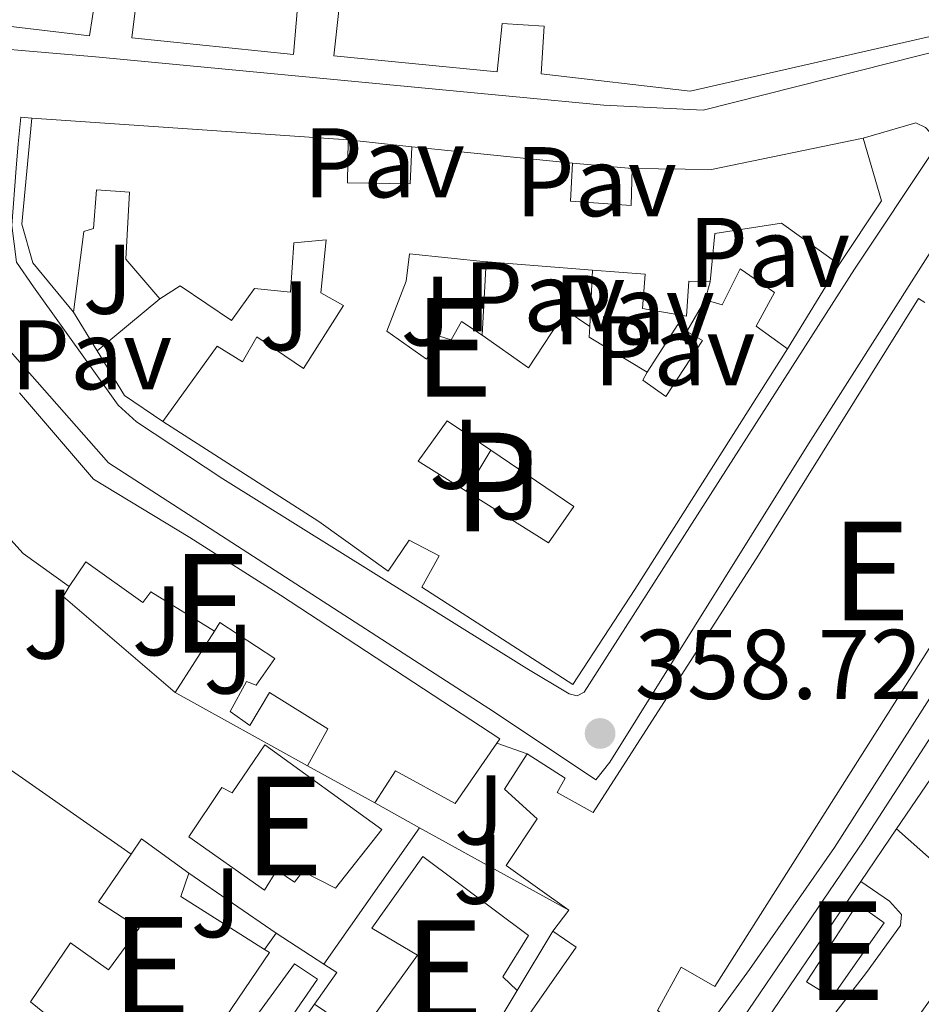
# Model space of a CAD drawing. Units: metres. Extents: x 608695 to 615685, y 4645993 to 4650728.
# Drawn here: x 609019 to 609110, y 4649914 to 4650014 of the extents above; entities that cross this region are included whole.
import ezdxf
from ezdxf.enums import TextEntityAlignment as Align

# ---------------------------------------------------------------- set-up
doc = ezdxf.new("R2010")
doc.units = ezdxf.units.M
doc.header["$MEASUREMENT"] = 0
for name, pattern in [('DGN Style 2', [72.67790000000001, 43.60674, -29.07116000000001]), ('DGN Style 4', [116.35731790000003, 58.14232000000001, -29.07116000000001, 0.0726779, -29.07116000000001]), ('DGN Style 5', [50.87453000000001, 21.80337, -29.07116000000001])]:
    doc.linetypes.add(name, pattern=pattern)
for name, color, linetype, lineweight in [('Nivel 15', 7, 'Continuous', 0), ('Nivel 16', 7, 'Continuous', 0), ('Nivel 20', 7, 'Continuous', 0), ('Nivel 21', 7, 'Continuous', 0), ('Nivel 23', 7, 'Continuous', 0), ('Nivel 26', 7, 'Continuous', 0), ('Nivel 41', 7, 'Continuous', 0), ('Nivel 48', 7, 'Continuous', 0), ('Nivel 49', 7, 'Continuous', 0), ('Nivel 52', 7, 'Continuous', 0), ('Nivel 54', 7, 'Continuous', 0), ('Nivel 61', 7, 'Continuous', 0), ('Nivel 7', 7, 'Continuous', 0)]:
    doc.layers.add(name, color=color, linetype=linetype, lineweight=lineweight)
doc.styles.add('Style-arial', font='arial.shx', dxfattribs={"bigfont": 'arialbig.shx'})
doc.styles.add('Style-Arial Narrow', font='txt')

# ---------------------------------------------------------------- blocks, each defined once
blk = doc.blocks.new('5PATER')
at = {"layer": 'Nivel 7', "linetype": 'Continuous', "lineweight": 0}
h = blk.add_hatch(color=51, dxfattribs=at)
edge = h.paths.add_edge_path()
edge.add_ellipse((-0.03918933868408203, 0.01759538054466248), major_axis=(-10.95721237369611, -11.10700355381332), ratio=0.9994222409660317, start_angle=0, end_angle=360)

msp = doc.modelspace()

# ---------------------------------------------------------------- linework, layer by layer
at = {"layer": 'Nivel 15', "color": 51, "linetype": 'Continuous', "lineweight": 13, "extrusion": (-0.003104649643810287, 0.0002120768159683259, 0.9999951580752845), "elevation": -542.4381704148302, "flags": 128}
msp.add_lwpolyline([(609018.4193697795, 4650004.129609194), (609050.4795257337, 4650001.93960914)], dxfattribs=at)
at = {"layer": 'Nivel 15', "color": 51, "linetype": 'Continuous', "lineweight": 13, "extrusion": (-0.04866444783658399, 0.5371010489967096, 0.8421129583870531), "elevation": 2468183.995370541, "flags": 128}
msp.add_lwpolyline([(-1026194.117240716, -3853370.239266939), (-1026202.093693987, -3853369.237971159), (-1026217.687941398, -3853371.351817811)], dxfattribs=at)
at = {"layer": 'Nivel 15', "color": 51, "linetype": 'Continuous', "lineweight": 13, "extrusion": (-0.09169738097484732, 0.07461370153492694, 0.9929876060986919), "elevation": 291460.0303733152, "flags": 128}
msp.add_lwpolyline([(-3991257.916683014, -2445084.261588398), (-3991254.185561147, -2445078.763295062), (-3991246.459403042, -2445078.001992907)], dxfattribs=at)
at = {"layer": 'Nivel 15', "color": 51, "linetype": 'Continuous', "lineweight": 13, "extrusion": (0.00912177713432493, -0.0009418921687563543, 0.9999579521265154), "elevation": 1538.33331171287, "flags": 128}
msp.add_lwpolyline([(609030.0943409242, 4650004.521595556), (609046.3650322892, 4650002.841594812)], dxfattribs=at)
at = {"layer": 'Nivel 15', "color": 51, "linetype": 'Continuous', "lineweight": 13, "extrusion": (-0.07300120121733296, -0.995440342866766, 0.06139501945697358), "elevation": -4673227.196529211, "flags": 128}
msp.add_lwpolyline([(267338.6297106519, 287820.2642200133), (267338.7999867424, 287820.3042956141), (267349.462953791, 287819.3224433956)], dxfattribs=at)
at = {"layer": 'Nivel 15', "color": 51, "linetype": 'Continuous', "lineweight": 13, "extrusion": (0.04708924004357561, 0.08126691426875145, 0.9955793750964079), "elevation": 406934.0739341055, "flags": 128}
msp.add_lwpolyline([(1804284.740089055, -4309560.900340892), (1804284.740089055, -4309557.173921697)], dxfattribs=at)
at = {"layer": 'Nivel 15', "color": 51, "linetype": 'Continuous', "lineweight": 13, "extrusion": (0.04389955161543229, 0.09791822012169953, 0.9942257548143494), "elevation": 482418.2246701494, "flags": 128}
msp.add_lwpolyline([(1346505.257261476, -4466259.615395918), (1346512.075001476, -4466260.454098035), (1346512.466166722, -4466261.479178399)], dxfattribs=at)
at = {"layer": 'Nivel 15', "color": 51, "linetype": 'Continuous', "lineweight": 13, "elevation": 364.52, "flags": 128}
msp.add_lwpolyline([(609024.0199999996, 4649956.460000001), (609019.3399999999, 4649959.789999999), (609015.879999999, 4649963.620000001)], dxfattribs=at)
at = {"layer": 'Nivel 15', "color": 51, "linetype": 'Continuous', "lineweight": 13, "extrusion": (-0.007883398579362755, 0.004359055685059406, 0.9999594245070015), "elevation": 15830.20576158608, "flags": 128}
msp.add_lwpolyline([(609032.0995799229, 4649913.462816309), (609038.8999204524, 4649909.702780582)], dxfattribs=at)
at = {"layer": 'Nivel 15', "color": 51, "linetype": 'Continuous', "lineweight": 13, "extrusion": (0.03013207160057444, 0.0817001418813675, 0.9962013576971387), "elevation": 398610.1508746943, "flags": 128}
msp.add_lwpolyline([(1037604.133585095, -4556012.325985171), (1037603.678873273, -4556014.163384736), (1037597.993442636, -4556012.555660117)], dxfattribs=at)
at = {"layer": 'Nivel 15', "color": 51, "linetype": 'Continuous', "lineweight": 13, "extrusion": (0.01159623660047785, 0.07986164348888465, 0.996738503919639), "elevation": 378772.4671091392, "flags": 128}
msp.add_lwpolyline([(65465.76174563542, -4673863.039061829), (65466.21144388244, -4673860.560721356), (65457.05067218468, -4673856.471459582)], dxfattribs=at)
at = {"layer": 'Nivel 15', "color": 51, "linetype": 'Continuous', "lineweight": 13, "extrusion": (-0.2055536637631241, -0.264462335695239, 0.9422353019878714), "elevation": -1354585.672488714, "flags": 128}
msp.add_lwpolyline([(-2372675.098882394, 3811594.275547653), (-2372675.098882394, 3811597.111777544)], dxfattribs=at)
at = {"layer": 'Nivel 15', "color": 51, "linetype": 'Continuous', "lineweight": 13, "extrusion": (-0.0309047157839493, 0.01562803966731593, 0.9994001515501537), "elevation": 54207.38693552867, "flags": 128}
msp.add_lwpolyline([(-4424377.921365075, -1553907.684280546), (-4424377.865845524, -1553907.106770741), (-4424366.669899151, -1553908.55054526)], dxfattribs=at)
at = {"layer": 'Nivel 15', "color": 51, "linetype": 'Continuous', "lineweight": 13, "extrusion": (-0.0251209120738576, -0.04177303181978594, 0.9988112702553774), "elevation": -209180.1677959896, "flags": 128}
msp.add_lwpolyline([(-1874407.501459541, 4293660.464435957), (-1874407.501459539, 4293655.335673921)], dxfattribs=at)
at = {"layer": 'Nivel 15', "color": 51, "linetype": 'Continuous', "lineweight": 13}
for points in [[(609143.7800000012, 4650024.609999999, 363.36), (609145.1700000018, 4650021.010000002, 362.86), (609133.6600000001, 4650017.420000002, 366.31), (609122.6700000018, 4650014.780000001, 366.26), (609086.9299999997, 4650006.629999999, 365.33), (609071.8299999982, 4650008.390000001, 362.61), (609072.1400000006, 4650013.219999999, 362.56), (609067.870000001, 4650013.489999998, 362.66), (609067.370000001, 4650008.609999999, 362.66), (609050.8200000003, 4650010.210000001, 362.66), (609051.3399999999, 4650014.82, 362.66), (609047.1600000001, 4650015.100000001, 362.66), (609046.7300000004, 4650010.34, 362.66), (609030.370000001, 4650012.039999999, 362.41), (609030.8399999999, 4650015.850000001, 362.41), (609026.6900000013, 4650016.210000001, 362.51), (609026.0700000003, 4650012.23, 362.51), (609018.4200000018, 4650013.170000002, 365.92), (609008.5399999991, 4650014.27, 365.72), (609003.9200000018, 4650014.73, 364.1)], [(609149.8099999987, 4650012.940000001, 365.95), (609152.120000001, 4650006.719999999, 366.2), (609145.2899999991, 4649997.57, 366.2), (609139.9699999988, 4649991.050000001, 364.23), (609138.0899999999, 4649992.239999998, 365.9), (609126.7300000004, 4649974.710000001, 362.45), (609089.4299999997, 4649915.920000002, 361.56), (609086.0100000016, 4649917.890000001, 361.41), (609083.6099999994, 4649913.48, 361.41), (609085.5, 4649912.170000002, 361.31), (609080.9100000001, 4649904.690000001, 361.41)], [(609024.4400000013, 4649984.25, 362.25), (609020.3200000003, 4649989.25, 362.15), (609019.1999999993, 4649993.149999999, 362.45), (609020.2300000004, 4650003.91, 362.2)], [(609052.2899999991, 4650001.719999999, 362.3), (609052.2199999988, 4649997.350000001, 362.3), (609058.5700000003, 4649997.260000002, 362.5), (609058.7399999984, 4650001.010000002, 362.45)], [(609075.0100000016, 4649999.330000002, 362.3), (609074.8200000003, 4649995.510000002, 362.3), (609080.9600000009, 4649995.039999999, 362.6), (609081.0599999987, 4649998.809999999, 362.6)], [(609033.1999999993, 4649985.59, 361.66), (609029.7699999996, 4649989.609999999, 361.76), (609030.1400000006, 4649996.420000002, 362.15), (609026.7899999991, 4649996.649999999, 362.25), (609026.4899999984, 4649992.710000001, 362.3), (609025.4899999984, 4649992.420000002, 362.25), (609024.4400000013, 4649984.25, 362.25)], [(609088.9400000013, 4649987.309999999, 364.55), (609089.4400000013, 4649992.210000001, 365.29), (609096.1799999997, 4649993.280000001, 365.51), (609102.0399999991, 4649989.059999999, 362.74)], [(609033.5, 4649973.16, 364.97), (609039, 4649980.809999999, 365.06), (609041.5599999987, 4649979.199999999, 365.11), (609043.0399999991, 4649981.739999998, 363.73), (609047.7600000016, 4649978.539999999, 363.34), (609051.8099999987, 4649984.91, 362.99), (609049.5199999996, 4649986.219999999, 362.65), (609050.0599999987, 4649991.580000002, 362.65), (609046.7899999991, 4649991.260000002, 362.7), (609046.4200000018, 4649986.27, 362.74), (609042.7899999991, 4649986.640000001, 363.19), (609040.4499999993, 4649983.390000001, 363.19), (609035.2699999996, 4649986.91, 362.84), (609033.1999999993, 4649985.59, 361.66)], [(609065.8399999999, 4649981.91, 364.62), (609063.7699999996, 4649983.309999999, 361.77), (609062.6999999993, 4649981.440000001, 362.22), (609061.5399999991, 4649981.800000001, 362.39), (609060.2199999988, 4649979.48, 365.24), (609056.1999999993, 4649982.32, 365.51), (609058.1499999985, 4649987.390000001, 362.84), (609058.5100000016, 4649990.149999999, 362.76), (609066.25, 4649989.359999999, 364.43)], [(609077.0500000007, 4649988.510000002, 363.49), (609082.3599999994, 4649988.100000001, 362.95), (609082.1000000015, 4649984.629999999, 362.59), (609086.5500000007, 4649983.84, 363.48), (609086.8099999987, 4649987.399999999, 364.02), (609088.9400000013, 4649987.309999999, 364.55)], [(609088.4400000013, 4649985.489999998, 364.2), (609090.1799999997, 4649985, 364.28), (609092.0100000016, 4649988.640000001, 364.23), (609095.4699999988, 4649986.239999998, 364.47), (609093.620000001, 4649982.830000002, 363.39), (609096.7800000012, 4649980.530000001, 362.7)], [(609070.4200000018, 4649939.510000002, 362.55), (609074.2800000012, 4649937.030000001, 362.2), (609073.4499999993, 4649935.57, 365.95), (609077.1099999994, 4649933.539999999, 364.37), (609093.8399999999, 4649959.620000001, 363.19), (609110.0700000003, 4649985.620000001, 362.79), (609110.7100000009, 4649985.239999998, 362.8)], [(609076.7600000016, 4649982.809999999, 364.08), (609074.3500000015, 4649984.399999999, 362.48), (609070.5399999991, 4649978.609999999, 364.8), (609065.8399999999, 4649981.91, 364.62)], [(609086.5799999982, 4649982.280000001, 364.55), (609088.1799999997, 4649981.390000001, 364.2), (609084.4600000009, 4649975.690000001, 364.64), (609082.1400000006, 4649977.370000001, 364.38), (609082.5799999982, 4649978.170000002, 364.29)], [(609096.7800000012, 4649980.530000001, 362.7), (609081.3299999982, 4649956.140000001, 364.62), (609075.0500000007, 4649946.530000001, 362.2), (609059.75, 4649956.370000001, 361.95), (609061.5, 4649959.57, 362), (609058.4699999988, 4649961.129999999, 362.25), (609056.3200000003, 4649958.02, 362.25), (609049.3099999987, 4649963.050000001, 365.02), (609033.5, 4649973.16, 364.97)], [(609018.9800000004, 4649976.09, 362.35), (609026.4699999988, 4649967.330000002, 362.45), (609036.25, 4649961.420000002, 365.76), (609045.4200000018, 4649955.580000002, 365.41), (609067.629999999, 4649941.02, 362.65), (609067.3399999999, 4649940.59, 362.64)], [(609024.0199999996, 4649956.460000001, 364.52), (609025.7100000009, 4649958.940000001, 363.83), (609031.4600000009, 4649954.830000002, 363.09), (609032.2699999996, 4649955.91, 364.31), (609038.7300000004, 4649951.91, 363.39)], [(609038.7300000004, 4649951.91, 363.39), (609039.2899999991, 4649952.809999999, 363.03), (609044.8599999994, 4649949.149999999, 362.04), (609042.9699999988, 4649946.469999999, 361.96), (609041.9699999988, 4649946.809999999, 362.11), (609040.3099999987, 4649943.800000001, 362.25), (609042.3099999987, 4649942.359999999, 362.39), (609044.3099999987, 4649945.699999999, 362.39), (609050.2100000009, 4649942.039999999, 364.38), (609048.1700000018, 4649938.289999999, 362.25)], [(609046.8500000015, 4649926.5, 361.79), (609045.0599999987, 4649927.719999999, 361.79), (609043.7899999991, 4649925.690000001, 361.25), (609036.129999999, 4649931.09, 361.21), (609039.4699999988, 4649936.09, 362.2), (609040.5399999991, 4649935.550000001, 362.2), (609043.8200000003, 4649940.420000002, 360.87), (609055.6900000013, 4649931.84, 361.16), (609051, 4649925.890000001, 361.86), (609047.6799999997, 4649927.59, 361.76), (609046.8500000015, 4649926.5, 361.58)], [(609054.9699999988, 4649934.530000001, 362.32), (609057.0799999982, 4649937.77, 364.67), (609063.120000001, 4649934.449999999, 362.6), (609067.3399999999, 4649940.59, 362.64)], [(609074.6499999985, 4649923.649999999, 362.46), (609068.2899999991, 4649928.190000001, 365.11), (609071.4200000018, 4649932.899999999, 365.11), (609068.1099999994, 4649935.91, 362.55), (609070.4200000018, 4649939.510000002, 362.55)], [(609037.9600000009, 4649910.030000001, 360.77), (609032.9899999984, 4649912.899999999, 361.07), (609028.9600000009, 4649907.170000002, 361.02), (609020.1000000015, 4649914.379999999, 361.86), (609024.1600000001, 4649920.34, 361.15), (609028.0100000016, 4649917.600000001, 360.94), (609031.120000001, 4649921.84, 360.72), (609027, 4649924.5, 360.8), (609030.2899999991, 4649929.32, 360.29)], [(609055.0500000007, 4649909.940000001, 360.37), (609056.7800000012, 4649912.030000001, 363.14), (609054.9400000013, 4649913.059999999, 363.29), (609059.3099999987, 4649919.100000001, 363.19), (609054.6700000018, 4649921.84, 360.92), (609059.8399999999, 4649929.100000001, 361.12), (609070.5500000007, 4649921.09, 361.41), (609067.9400000013, 4649916.899999999, 361.51), (609069.3999999985, 4649915.52, 361.71)], [(609101.2800000012, 4649914.809999999, 358.38), (609098.7300000004, 4649916.41, 358.48), (609103.879999999, 4649924.309999999, 358.68), (609106.5799999982, 4649922.390000001, 358.78), (609101.2800000012, 4649914.809999999, 358.38)], [(609080.9100000001, 4649904.690000001, 361.41), (609075.7300000004, 4649908.210000001, 362.6), (609071.8599999994, 4649902.93, 362), (609066.2199999988, 4649906.809999999, 361.46), (609075.370000001, 4649919.91, 361.46), (609073.0100000016, 4649921.539999999, 361.51)]]:
    msp.add_polyline3d(points, dxfattribs=at)
at = {"layer": 'Nivel 15', "color": 1, "linetype": 'Continuous', "lineweight": 13}
for points in [[(609064.2199999988, 4649966.109999999, 363.05), (609059.379999999, 4649969.140000001, 363.01), (609062.3099999987, 4649973.239999998, 362.39), (609066.7199999988, 4649970.25, 362.82)], [(609066.7199999988, 4649970.25, 362.82), (609075.1400000006, 4649964.550000001, 363.64), (609072.5700000003, 4649960.890000001, 363.1), (609064.2199999988, 4649966.109999999, 363.05)]]:
    msp.add_polyline3d(points, dxfattribs=at)
at = {"layer": 'Nivel 16', "color": 1, "linetype": 'Continuous', "lineweight": 13, "flags": 128}
for points, elevation in [([(609066.25, 4649989.359999999), (609065.8399999999, 4649981.91)], 364.62), ([(609066.7199999988, 4649970.25), (609064.2199999988, 4649966.109999999)], 362.92), ([(609034.7600000016, 4649945.699999999), (609023.3900000006, 4649955.449999999), (609024.0199999996, 4649956.460000001)], 361.84)]:
    msp.add_lwpolyline(points, dxfattribs=dict(at, elevation=elevation))
at = {"layer": 'Nivel 16', "color": 1, "linetype": 'Continuous', "lineweight": 13, "extrusion": (0.005312392265402054, 0.1044159859061783, 0.9945195223703049), "elevation": 489130.2888346914, "flags": 128}
msp.add_lwpolyline([(-372017.5168038793, -4649265.45737762), (-372017.5168038793, -4649271.196201541)], dxfattribs=at)
at = {"layer": 'Nivel 16', "color": 1, "linetype": 'Continuous', "lineweight": 13, "extrusion": (0.01256653375990285, 0.02037880854980444, 0.9997133521121702), "elevation": 102776.6746126278, "flags": 128}
msp.add_lwpolyline([(1922216.259457763, -4276438.388516542), (1922216.259457765, -4276428.364241008)], dxfattribs=at)
at = {"layer": 'Nivel 16', "color": 1, "linetype": 'Continuous', "lineweight": 13, "extrusion": (0.02514975750161968, 0.09154511730589565, 0.9954832902641106), "elevation": 441363.6224789857, "flags": 128}
msp.add_lwpolyline([(644500.9452837408, -4624195.944829643), (644500.9452837445, -4624194.048833862)], dxfattribs=at)
at = {"layer": 'Nivel 16', "color": 1, "linetype": 'Continuous', "lineweight": 13, "extrusion": (-0.0280002589354697, -0.02319391527568041, 0.9993387953010386), "elevation": -124542.7884044851, "flags": 128}
msp.add_lwpolyline([(-3192473.427653626, 3433058.412621416), (-3192473.427653626, 3433050.161554821)], dxfattribs=at)
at = {"layer": 'Nivel 16', "color": 1, "linetype": 'Continuous', "lineweight": 13, "extrusion": (0.01365329585007383, -0.0222078505113234, 0.999660141692214), "elevation": -94589.3571817084, "flags": 128}
msp.add_lwpolyline([(2954170.133837726, 3641038.667470967), (2954170.13383773, 3641043.270611199)], dxfattribs=at)
at = {"layer": 'Nivel 16', "color": 1, "linetype": 'Continuous', "lineweight": 13, "extrusion": (-0.3385519956100181, 0.2522957326770717, 0.9064929175351641), "elevation": 967291.8762468308, "flags": 128}
msp.add_lwpolyline([(-4092479.151981398, -2075881.165782761), (-4092479.189470567, -2075882.421049489), (-4092473.466258723, -2075881.994732486)], dxfattribs=at)
at = {"layer": 'Nivel 16', "color": 1, "linetype": 'Continuous', "lineweight": 13, "extrusion": (-0.05614181640836577, -0.06318783578582236, 0.9964212933589253), "elevation": -327653.7511959181, "flags": 128}
msp.add_lwpolyline([(-2633213.814722575, 3866781.652592763), (-2633218.467892, 3866781.061057203), (-2633223.548273794, 3866782.599049658)], dxfattribs=at)
at = {"layer": 'Nivel 16', "color": 1, "linetype": 'Continuous', "lineweight": 13, "extrusion": (-0.110162263867506, -0.1723193094753682, 0.9788617528545684), "elevation": -868013.8789322907, "flags": 128}
msp.add_lwpolyline([(-1991463.263384467, 4156152.914484255), (-1991463.263384467, 4156145.384769782)], dxfattribs=at)
at = {"layer": 'Nivel 16', "color": 1, "linetype": 'Continuous', "lineweight": 13, "extrusion": (0.003998915389737174, -0.002209691501711593, 0.9999895629151201), "elevation": -7477.510799868727, "flags": 128}
msp.add_lwpolyline([(609041.8530423306, 4649933.11922095), (609028.4428696297, 4649940.52923904)], dxfattribs=at)
at = {"layer": 'Nivel 16', "color": 1, "linetype": 'Continuous', "lineweight": 13, "extrusion": (0.02889902549252397, -0.01013342452335256, 0.9995309700219458), "elevation": -29156.599182225, "flags": 128}
msp.add_lwpolyline([(4589534.219888087, 963450.1457704809), (4589534.219888087, 963446.8803761676)], dxfattribs=at)
at = {"layer": 'Nivel 16', "color": 1, "linetype": 'Continuous', "lineweight": 13, "extrusion": (0.005045585852357791, -0.00279447831822893, 0.9999833663388284), "elevation": -9559.248104385457, "flags": 128}
msp.add_lwpolyline([(609049.941539336, 4649923.452803586), (609045.3914458863, 4649925.972813424)], dxfattribs=at)
at = {"layer": 'Nivel 16', "color": 1, "linetype": 'Continuous', "lineweight": 13, "extrusion": (-0.09994736827116439, -0.1422962016314206, 0.9847651062953736), "elevation": -722185.2414534449, "flags": 128}
msp.add_lwpolyline([(-2174259.029225156, 4091909.973296862), (-2174259.029225156, 4091927.110580776)], dxfattribs=at)
at = {"layer": 'Nivel 16', "color": 1, "linetype": 'Continuous', "lineweight": 13, "extrusion": (0.004050738647605509, -0.00223821381982697, 0.9999892909003104), "elevation": -7578.575024555283, "flags": 128}
msp.add_lwpolyline([(609068.1876003928, 4649918.334661242), (609053.057400465, 4649926.694682185)], dxfattribs=at)
at = {"layer": 'Nivel 16', "color": 1, "linetype": 'Continuous', "lineweight": 13, "extrusion": (0.09846005175060443, -0.0676077504667612, 0.9928417851229331), "elevation": -254047.712036119, "flags": 128}
msp.add_lwpolyline([(4177999.975065228, 2114823.950332632), (4177999.975065224, 2114834.751008539)], dxfattribs=at)
at = {"layer": 'Nivel 16', "color": 1, "linetype": 'Continuous', "lineweight": 13, "extrusion": (0.0307167933291724, 0.0512230182386753, 0.998214746940804), "elevation": 257252.5603962155, "flags": 128}
msp.add_lwpolyline([(1869038.311710414, -4293396.94179552), (1869038.311710415, -4293389.909804337)], dxfattribs=at)
at = {"layer": 'Nivel 16', "color": 1, "linetype": 'Continuous', "lineweight": 13, "extrusion": (0.05350539927237362, 0.07656807137253466, 0.9956276928124259), "elevation": 388980.1137616388, "flags": 128}
msp.add_lwpolyline([(2164240.417910833, -4142156.715663411), (2164240.417910833, -4142154.681628011)], dxfattribs=at)
at = {"layer": 'Nivel 16', "color": 1, "linetype": 'Continuous', "lineweight": 13, "extrusion": (0.01888258864227471, -0.01222501615190569, 0.9997469664001248), "elevation": -44986.1286874361, "flags": 128}
msp.add_lwpolyline([(4234282.865270451, 2015317.826996379), (4234282.865270447, 2015323.606183169)], dxfattribs=at)
at = {"layer": 'Nivel 16', "color": 1, "linetype": 'Continuous', "lineweight": 13, "extrusion": (0.01425895170918796, -0.01315712362256889, 0.9998117684815155), "elevation": -52136.35416724379, "flags": 128}
msp.add_lwpolyline([(608981.8142262548, 4649630.621512115), (608984.083852835, 4649633.841790859), (608982.7735582329, 4649634.701865304)], dxfattribs=at)
at = {"layer": 'Nivel 16', "color": 1, "linetype": 'Continuous', "lineweight": 13, "extrusion": (0.008307279198683922, 0.000778475413805285, 0.9999651909383372), "elevation": 9038.210072907825, "flags": 128}
msp.add_lwpolyline([(609078.8649303466, 4649897.202950466), (609089.5053939298, 4649912.112954985), (609107.6259316988, 4649898.582950883)], dxfattribs=at)
at = {"layer": 'Nivel 16', "color": 1, "linetype": 'Continuous', "lineweight": 13, "extrusion": (-0.1410435314708894, 0.09524425873155376, 0.9854112103121707), "elevation": 357328.7968684383, "flags": 128}
msp.add_lwpolyline([(-4194414.208656948, -2066844.828024723), (-4194414.208656948, -2066837.248275386)], dxfattribs=at)
at = {"layer": 'Nivel 16', "color": 1, "linetype": 'Continuous', "lineweight": 13}
msp.add_polyline3d([(609043.4400000013, 4649890.800000001, 358.68), (609037.3200000003, 4649895.550000001, 358.77), (609037.6400000006, 4649898.27, 358.77), (609048.8599999994, 4649914.120000001, 358.81)], dxfattribs=at)
at = {"layer": 'Nivel 20', "color": 7, "linetype": 'DGN Style 2', "lineweight": 0, "extrusion": (-0.01681541112442528, 0.01177671566410983, 0.9997892532513456), "elevation": 44879.34495752391, "flags": 128}
msp.add_lwpolyline([(-4158113.585133195, -2168172.766844032), (-4158113.585133195, -2168141.591775466)], dxfattribs=at)
at = {"layer": 'Nivel 21', "color": 7, "linetype": 'Continuous', "lineweight": 13, "extrusion": (-0.02603211611589015, 0.002865550766245271, 0.9996569999501504), "elevation": -2172.486646978821, "flags": 128}
msp.add_lwpolyline([(-4688723.447161522, 96584.327272363), (-4688723.447161522, 96590.81845869124)], dxfattribs=at)
at = {"layer": 'Nivel 21', "color": 7, "linetype": 'Continuous', "lineweight": 13, "extrusion": (-0.01312503225184667, 0.001128101945613268, 0.9999132266923907), "elevation": -2389.327024271604, "flags": 128}
msp.add_lwpolyline([(609027.2600618154, 4650004.984236125), (609033.3105906881, 4650004.464235798)], dxfattribs=at)
at = {"layer": 'Nivel 21', "color": 7, "linetype": 'Continuous', "lineweight": 13}
for points in [[(609148.6400000006, 4650020.41, 359.75), (609147.129999999, 4650018.989999998, 359.75), (609145.1799999997, 4650018.469999999, 359.64), (609140.6400000006, 4650017.280000001, 359.39), (609125.9400000013, 4650014.239999998, 359.29), (609088.25, 4650004.710000001, 359.57), (609078.1999999993, 4650005.219999999, 359.66), (609026.6700000018, 4650010.120000001, 359.18), (609015.629999999, 4650011.050000001, 359.21), (609015.1000000015, 4650010.870000001, 359.3), (609014.4800000004, 4650009.09, 359.21), (609012.4800000004, 4649987.010000002, 359.04), (609014.25, 4649984.550000001, 358.94), (609028, 4649968.989999998, 358.86), (609067.1099999994, 4649943.710000001, 358.95), (609077.3599999994, 4649936.879999999, 359.12), (609078.7800000012, 4649938.66, 359.12), (609098.9100000001, 4649970.899999999, 359.48), (609117.9699999988, 4650000.879999999, 359.37), (609120.7300000004, 4650004.960000001, 359.39), (609121.4400000013, 4650005.399999999, 359.39), (609122.629999999, 4650005.719999999, 359.39)], [(609154.4699999988, 4650007.469999999, 359.44), (609154.3299999982, 4650006.93, 359.41), (609148.4499999993, 4649998.960000001, 359.06), (609136.3599999994, 4649983.25, 358.7), (609132.8599999994, 4649978.800000001, 358.74), (609113.4600000009, 4649948.670000002, 358.45), (609101.5399999991, 4649930.010000002, 357.92), (609092.9499999993, 4649917.649999999, 357.63), (609074.1000000015, 4649891.739999998, 357.14), (609063.0899999999, 4649877.120000001, 357.02)], [(609158.7100000009, 4650005.390000001, 359.55), (609148.2199999988, 4649990.510000002, 359.05), (609132.75, 4649969.289999999, 359.09), (609114.2699999996, 4649941.34, 358.49), (609107.8500000015, 4649931.890000001, 358.32)], [(609104.4499999993, 4650001.870000001, 359.12), (609109.7800000012, 4650003.43, 359.4), (609110.7600000016, 4650002.969999999, 359.36), (609111.25, 4650002.449999999, 359.29), (609111.6499999985, 4650001.449999999, 359.15), (609111.6600000001, 4650000.73, 359.04), (609103.5799999982, 4649988.609999999, 359.3), (609076.1799999997, 4649945.75, 359.12), (609075.4699999988, 4649945.390000001, 359.12), (609074.6600000001, 4649945.57, 359.12), (609070.370000001, 4649948.129999999, 359.05), (609039.5899999999, 4649967.359999999, 359.04), (609030.8299999982, 4649973.149999999, 359.3), (609028.9699999988, 4649974.82, 359.14), (609020.3900000006, 4649986.830000002, 359.04), (609018.6900000013, 4649989.309999999, 359.3), (609018.2100000009, 4649993.039999999, 359.21), (609018.6499999985, 4649998.850000001, 359.16), (609018.8399999999, 4650001.309999999, 359.08), (609019.1099999994, 4650004, 359.04), (609020.2300000004, 4650003.91, 359.04)], [(609107.8500000015, 4649931.890000001, 358.32), (609113.75, 4649926.68, 356.47), (609116.6499999985, 4649924.239999998, 356.47), (609116.8299999982, 4649923.59, 356.44)], [(609104.2199999988, 4649926.559999999, 358.34), (609107.1099999994, 4649924.559999999, 357.34), (609108.3399999999, 4649923.23, 356.84), (609108.2300000004, 4649922.120000001, 356.7), (609104.7899999991, 4649917.330000002, 356.42), (609090.8999999985, 4649899.370000001, 356.55), (609072.370000001, 4649872.199999999, 356.4), (609046.6400000006, 4649837.719999999, 356.15), (609044.6700000018, 4649836.330000002, 356.2), (609043.2300000004, 4649836.780000001, 356.42), (609040.1900000013, 4649839.289999999, 357.36)], [(609040.1900000013, 4649839.289999999, 357.36), (609053.629999999, 4649855.23, 357.64), (609089.3399999999, 4649904.68, 358.11), (609104.2199999988, 4649926.559999999, 358.34)], [(609036.1000000015, 4649897.670000002, 356.85), (609049.1799999997, 4649916.66, 357.28), (609046.8399999999, 4649918.210000001, 357.17), (609036.6400000006, 4649904.23, 357.1)]]:
    msp.add_polyline3d(points, dxfattribs=at)
at = {"layer": 'Nivel 23', "color": 7, "linetype": 'DGN Style 4', "lineweight": 0}
msp.add_polyline3d([(608982.6799999997, 4649728.68, 357.22), (608984.5100000016, 4649742.010000002, 357.27), (608986.1999999993, 4649766.739999998, 357.16), (608986.3000000007, 4649768.59, 357.16), (608986.1700000018, 4649769.399999999, 357.26), (608986.1400000006, 4649781.620000001, 357.52), (608986.6799999997, 4649785.690000001, 357.42), (608990.7300000004, 4649793.309999999, 357.29), (608999.9499999993, 4649802.559999999, 357.39), (609030.5700000003, 4649831.949999999, 357.05), (609041.9499999993, 4649844.739999998, 357.15), (609063.3399999999, 4649873.57, 357.4), (609072.8200000003, 4649885.809999999, 357.52), (609089.879999999, 4649909.199999999, 357.86), (609104.5, 4649930.690000001, 358.12), (609118.0300000012, 4649951.629999999, 358.61), (609139.9600000009, 4649983.989999998, 358.87), (609154.5799999982, 4650003.300000001, 359.36), (609160.8099999987, 4650012.550000001, 359.72), (609163.2399999984, 4650018.800000001, 359.92), (609166.2199999988, 4650023.420000002, 359.96)], dxfattribs=at)
at = {"layer": 'Nivel 49', "color": 7, "linetype": 'DGN Style 5', "lineweight": 0, "extrusion": (0.001745779829770586, 0.002563362670159015, 0.999995190700739), "elevation": 13341.14830102478, "flags": 128}
msp.add_lwpolyline([(609102.6662105508, 4649907.638695631), (609106.2962399349, 4649912.968713142)], dxfattribs=at)
at = {"layer": 'Nivel 52', "color": 1, "linetype": 'Continuous', "lineweight": 13}
for points in [[(609008.5399999991, 4650014.27, 365.72), (609018.4200000018, 4650013.170000002, 365.92), (609026.0700000003, 4650012.23, 362.51), (609026.6900000013, 4650016.210000001, 362.51)], [(609030.8399999999, 4650015.850000001, 362.41), (609030.370000001, 4650012.039999999, 362.41), (609046.7300000004, 4650010.34, 362.66), (609047.1600000001, 4650015.100000001, 362.66)], [(609051.3399999999, 4650014.82, 362.66), (609050.8200000003, 4650010.210000001, 362.66), (609067.370000001, 4650008.609999999, 362.66), (609067.870000001, 4650013.489999998, 362.66), (609072.1400000006, 4650013.219999999, 362.56), (609071.8299999982, 4650008.390000001, 362.61), (609086.9299999997, 4650006.629999999, 365.33), (609122.6700000018, 4650014.780000001, 366.26)], [(609110.7100000009, 4649985.239999998, 362.8), (609110.0700000003, 4649985.620000001, 362.79), (609093.8399999999, 4649959.620000001, 363.19), (609077.1099999994, 4649933.539999999, 364.37), (609073.4499999993, 4649935.57, 365.95), (609074.2800000012, 4649937.030000001, 362.2), (609070.4200000018, 4649939.510000002, 362.55), (609068.1099999994, 4649935.91, 362.55), (609071.4200000018, 4649932.899999999, 365.11), (609068.2899999991, 4649928.190000001, 365.11), (609074.6499999985, 4649923.649999999, 362.46), (609073.0100000016, 4649921.539999999, 361.51), (609075.370000001, 4649919.91, 361.46), (609066.2199999988, 4649906.809999999, 361.46)], [(609015.879999999, 4649963.620000001, 364.52), (609019.3399999999, 4649959.789999999, 364.52), (609024.0199999996, 4649956.460000001, 364.52), (609025.7100000009, 4649958.940000001, 363.83), (609031.4600000009, 4649954.830000002, 363.09), (609032.2699999996, 4649955.91, 364.31), (609038.7300000004, 4649951.91, 363.39), (609039.2899999991, 4649952.809999999, 363.03), (609044.8599999994, 4649949.149999999, 362.04), (609042.9699999988, 4649946.469999999, 361.96), (609041.9699999988, 4649946.809999999, 362.11), (609040.3099999987, 4649943.800000001, 362.25), (609042.3099999987, 4649942.359999999, 362.39), (609044.3099999987, 4649945.699999999, 362.39), (609050.2100000009, 4649942.039999999, 364.38), (609048.1700000018, 4649938.289999999, 362.25), (609054.9699999988, 4649934.530000001, 362.32), (609057.0799999982, 4649937.77, 364.67), (609063.120000001, 4649934.449999999, 362.6), (609067.3399999999, 4649940.59, 362.64), (609067.629999999, 4649941.02, 362.65), (609045.4200000018, 4649955.580000002, 365.41), (609036.25, 4649961.420000002, 365.76), (609026.4699999988, 4649967.330000002, 362.45), (609018.9800000004, 4649976.09, 362.35)], [(609083.6099999994, 4649913.48, 361.41), (609086.0100000016, 4649917.890000001, 361.41), (609089.4299999997, 4649915.920000002, 361.56), (609126.7300000004, 4649974.710000001, 362.45)]]:
    msp.add_polyline3d(points, dxfattribs=at)
for points in [[(609076.7600000016, 4649982.809999999, 364.08), (609074.3500000015, 4649984.399999999, 362.48), (609070.5399999991, 4649978.609999999, 364.8), (609065.8399999999, 4649981.91, 364.62), (609063.7699999996, 4649983.309999999, 361.77), (609062.6999999993, 4649981.440000001, 362.22), (609061.5399999991, 4649981.800000001, 362.39), (609060.2199999988, 4649979.48, 365.24), (609056.1999999993, 4649982.32, 365.51), (609058.1499999985, 4649987.390000001, 362.84), (609058.5100000016, 4649990.149999999, 362.76), (609066.25, 4649989.359999999, 364.43), (609066.4200000018, 4649989.350000001, 364.47), (609077.0500000007, 4649988.510000002, 363.49), (609082.3599999994, 4649988.100000001, 362.95), (609082.1000000015, 4649984.629999999, 362.59), (609086.5500000007, 4649983.84, 363.48), (609086.8099999987, 4649987.399999999, 364.02), (609088.9400000013, 4649987.309999999, 364.55), (609089.4400000013, 4649992.210000001, 365.29), (609096.1799999997, 4649993.280000001, 365.51), (609102.0399999991, 4649989.059999999, 362.74), (609106.3299999982, 4649995.530000001, 362.65), (609104.4499999993, 4650001.870000001, 362), (609089.0799999982, 4649998.690000001, 363.14), (609081.0599999987, 4649998.809999999, 362.6), (609080.9600000009, 4649995.039999999, 362.6), (609074.8200000003, 4649995.510000002, 362.3), (609075.0100000016, 4649999.330000002, 362.3), (609058.7399999984, 4650001.010000002, 362.45), (609058.5700000003, 4649997.260000002, 362.5), (609052.2199999988, 4649997.350000001, 362.3), (609052.2899999991, 4650001.719999999, 362.3), (609020.2300000004, 4650003.91, 362.2), (609019.1999999993, 4649993.149999999, 362.45), (609020.3200000003, 4649989.25, 362.15), (609024.4400000013, 4649984.25, 362.25), (609025.4899999984, 4649992.420000002, 362.25), (609026.4899999984, 4649992.710000001, 362.3), (609026.7899999991, 4649996.649999999, 362.25), (609030.1400000006, 4649996.420000002, 362.15), (609029.7699999996, 4649989.609999999, 361.76), (609033.1999999993, 4649985.59, 361.66), (609035.2699999996, 4649986.91, 362.84), (609040.4499999993, 4649983.390000001, 363.19), (609042.7899999991, 4649986.640000001, 363.19), (609046.4200000018, 4649986.27, 362.74), (609046.7899999991, 4649991.260000002, 362.7), (609050.0599999987, 4649991.580000002, 362.65), (609049.5199999996, 4649986.219999999, 362.65), (609051.8099999987, 4649984.91, 362.99), (609047.7600000016, 4649978.539999999, 363.34), (609043.0399999991, 4649981.739999998, 363.73), (609041.5599999987, 4649979.199999999, 365.11), (609039, 4649980.809999999, 365.06), (609033.5, 4649973.16, 364.97), (609049.3099999987, 4649963.050000001, 365.02), (609056.3200000003, 4649958.02, 362.25), (609058.4699999988, 4649961.129999999, 362.25), (609061.5, 4649959.57, 362), (609059.75, 4649956.370000001, 361.95), (609075.0500000007, 4649946.530000001, 362.2), (609081.3299999982, 4649956.140000001, 364.62), (609096.7800000012, 4649980.530000001, 362.7), (609093.620000001, 4649982.830000002, 363.39), (609095.4699999988, 4649986.239999998, 364.47), (609092.0100000016, 4649988.640000001, 364.23), (609090.1799999997, 4649985, 364.28), (609088.4400000013, 4649985.489999998, 364.2), (609086.5799999982, 4649982.280000001, 364.55), (609088.1799999997, 4649981.390000001, 364.2), (609084.4600000009, 4649975.690000001, 364.64), (609082.1400000006, 4649977.370000001, 364.38), (609082.5799999982, 4649978.170000002, 364.29), (609076.6999999993, 4649981.719999999, 364.2)], [(609064.2199999988, 4649966.109999999, 363.05), (609072.5700000003, 4649960.890000001, 363.1), (609075.1400000006, 4649964.550000001, 363.64), (609066.7199999988, 4649970.25, 362.82), (609062.3099999987, 4649973.239999998, 362.39), (609059.379999999, 4649969.140000001, 363.01)], [(609046.8500000015, 4649926.5, 361.58), (609047.6799999997, 4649927.59, 361.76), (609051, 4649925.890000001, 361.86), (609055.6900000013, 4649931.84, 361.16), (609043.8200000003, 4649940.420000002, 360.87), (609040.5399999991, 4649935.550000001, 362.2), (609039.4699999988, 4649936.09, 362.2), (609036.129999999, 4649931.09, 361.21), (609043.7899999991, 4649925.690000001, 361.25), (609045.0599999987, 4649927.719999999, 361.79)], [(609037.9600000009, 4649910.030000001, 360.77), (609044.3000000007, 4649919.370000001, 360.82), (609043.8099999987, 4649919.68, 360.8), (609035.3299999982, 4649925.030000001, 360.47), (609036.129999999, 4649927.41, 360.27), (609031.3500000015, 4649930.879999999, 360.13), (609030.2899999991, 4649929.32, 360.29), (609027, 4649924.5, 360.8), (609031.120000001, 4649921.84, 360.72), (609028.0100000016, 4649917.600000001, 360.94), (609024.1600000001, 4649920.34, 361.15), (609020.1000000015, 4649914.379999999, 361.86), (609028.9600000009, 4649907.170000002, 361.02), (609032.9899999984, 4649912.899999999, 361.07)], [(609069.3999999985, 4649915.52, 361.71), (609067.9400000013, 4649916.899999999, 361.51), (609070.5500000007, 4649921.09, 361.41), (609059.8399999999, 4649929.100000001, 361.12), (609054.6700000018, 4649921.84, 360.92), (609059.3099999987, 4649919.100000001, 363.19), (609054.9400000013, 4649913.059999999, 363.29), (609056.7800000012, 4649912.030000001, 363.14), (609055.0500000007, 4649909.940000001, 360.37), (609061.5899999999, 4649905.219999999, 360.42), (609063.629999999, 4649907.850000001, 360.42), (609061.4400000013, 4649909.41, 361.12), (609063.8500000015, 4649912.789999999, 361.41), (609066.7600000016, 4649911.129999999, 361.46)]]:
    msp.add_polyline3d(points, close=True, dxfattribs=at)
msp.add_3dface([(609101.2800000012, 4649914.809999999, 358.38), (609106.5799999982, 4649922.390000001, 358.78), (609103.879999999, 4649924.309999999, 358.68), (609098.7300000004, 4649916.41, 358.48)], dxfattribs=at)
at = {"layer": 'Nivel 54', "color": 23, "linetype": 'Continuous', "lineweight": 0}
msp.add_polyline3d([(609089.3399999999, 4649904.68, 358.11), (609104.2199999988, 4649926.559999999, 358.34), (609107.8500000015, 4649931.890000001, 358.32), (609114.2699999996, 4649941.34, 358.49), (609132.75, 4649969.289999999, 359.09), (609148.2199999988, 4649990.510000002, 359.05), (609158.7100000009, 4650005.390000001, 359.55), (609154.4699999988, 4650007.469999999, 359.44), (609154.3299999982, 4650006.93, 359.41), (609148.4499999993, 4649998.960000001, 359.06), (609136.3599999994, 4649983.25, 358.7), (609132.8599999994, 4649978.800000001, 358.74), (609113.4600000009, 4649948.670000002, 358.45), (609101.5399999991, 4649930.010000002, 357.92), (609092.9499999993, 4649917.649999999, 357.63), (609074.1000000015, 4649891.739999998, 357.14)], dxfattribs=at)
at = {"layer": 'Nivel 61', "color": 7, "linetype": 'Continuous', "lineweight": 0}
msp.add_3dface([(615599.4800000004, 4650728.09), (615674.870000001, 4646101.879999999), (608768.4499999993, 4645992.59), (608697.8000000007, 4650618.760000002)], dxfattribs=at)

# ---------------------------------------------------------------- block references
at = {"layer": 'Nivel 7', "color": 51, "linetype": 'Continuous', "lineweight": 0, "xscale": 0.1000009313241567, "yscale": 0.1000009313241567, "zscale": 0.1000009313241567}
msp.add_blockref('5PATER', (609077.8099999987, 4649941.559999999, 358.72), dxfattribs=at)

# ---------------------------------------------------------------- texts
at = {"layer": 'Nivel 26', "color": 7, "linetype": 'Continuous', "lineweight": 0, "style": 'Style-arial'}
for p in [(609055.932397034, 4649999.379979998, 357.92), (609077.3823970333, 4649997.469979998, 359.19), (609094.932397034, 4649990.29998, 359.27), (609072.1623970345, 4649985.809979998, 359.13), (609081.2323970348, 4649984.489980001, 359.2), (609026.2523970343, 4649979.929979999, 359.07), (609085.3423970342, 4649980.319979999, 359.21)]:
    msp.add_text('Pav', height=6.99996, dxfattribs=at).set_placement(p, align=Align.MIDDLE_CENTER)
at = {"layer": 'Nivel 26', "color": 92, "linetype": 'Continuous', "lineweight": 0, "style": 'Style-arial'}
for p in [(609027.9307015724, 4649987.579980001, 358.81), (609045.820701573, 4649983.879979998, 358.41), (609060.1507015713, 4649984.359979998, 359.1), (609063.0507015735, 4649969.84998, 359.08), (609069.200701572, 4649966.749979999, 359.08), (609032.9207015745, 4649952.979979999, 358.36), (609021.8907015733, 4649952.63998, 358.68), (609040.1607015729, 4649949.09998, 358.35), (609065.5507015735, 4649933.809979998, 358.54), (609065.450701572, 4649927.79998, 358.31), (609038.8807015717, 4649924.409979999, 357.54)]:
    msp.add_text('J', height=6.99996, dxfattribs=at).set_placement(p, align=Align.MIDDLE_CENTER)
at = {"layer": 'Nivel 41', "color": 7, "linetype": 'Continuous', "lineweight": 0, "style": 'Style-arial'}
msp.add_text('358.72', height=6.99996, dxfattribs=at).set_placement((609081.3099999987, 4649945.059999999, 358.72))
at = {"layer": 'Nivel 48', "color": 1, "linetype": 'Continuous', "lineweight": 0, "style": 'Style-Arial Narrow'}
for p in [(609062.9499762766, 4649980.669980001, 359.1), (609105.2099762745, 4649958.019979998, 358.94), (609038.3999762759, 4649954.749979999, 358.54), (609045.7399762757, 4649932.18998, 357.76), (609102.6499762759, 4649919.539979998, 357.41), (609032.309976276, 4649917.949979998, 357.56), (609061.9699762762, 4649917.63998, 357.56)]:
    msp.add_text('E', height=9.99996, dxfattribs=at).set_placement(p, align=Align.MIDDLE_CENTER)
at = {"layer": 'Nivel 48', "color": 30, "linetype": 'Continuous', "lineweight": 0, "style": 'Style-Arial Narrow'}
msp.add_text('P', height=9.99996, dxfattribs=at).set_placement((609067.2199762762, 4649967.039979998, 359.08), align=Align.MIDDLE_CENTER)

doc.saveas('drawing.dxf')
